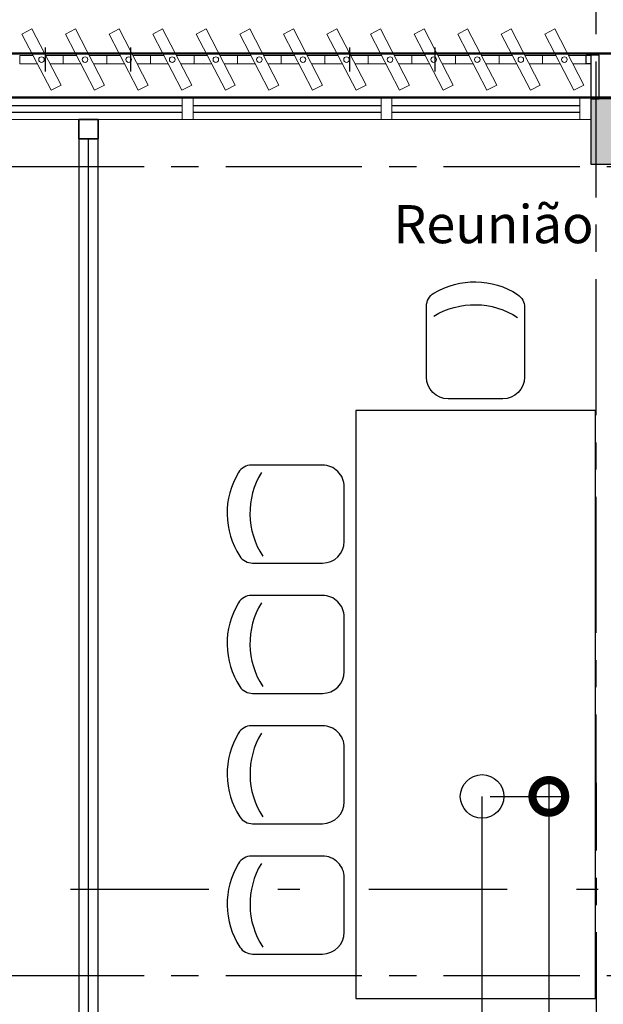
# Model space of a CAD drawing. Units: metres. Extents: x 0 to 955, y -257 to 1285.
# Drawn here: x 483 to 485, y -138 to -134 of the extents above; entities that cross this region are included whole.
import ezdxf
from ezdxf.enums import TextEntityAlignment as Align

# ---------------------------------------------------------------- set-up
doc = ezdxf.new("R2010")
doc.units = ezdxf.units.M
for name, pattern in [('CONTINUO', [0]), ('DASHDOT2', [12.7, 6.35, -3.175, 0, -3.175]), ('PL-POUSO-ARQ-EIXO$0$CENTER', [2, 1.25, -0.25, 0.25, -0.25])]:
    doc.linetypes.add(name, pattern=pattern)
for name, color, linetype in [('_ARQ_VISTA02', 2, 'Continuous'), ('AR-DIVISÓRIA', 252, 'Continuous'), ('ARQ-cota 25', 1, 'Continuous'), ('ARQ-mobiliario', 253, 'Continuous'), ('ARQ-Z-TXT-re100', 2, 'Continuous'), ('CXO', 2, 'Continuous'), ('EIXO$0$A-EIXOS-PRI', 252, 'PL-POUSO-ARQ-EIXO$0$CENTER'), ('HID-SPK', 12, 'Continuous'), ('OFC-MALL-ARQ-EX-1PV$0$A_HTC_1', 252, 'Continuous'), ('PILAR', 143, 'CONTINUO'), ('Portas e Caixilhos', 9, 'Continuous')]:
    doc.layers.add(name, color=color, linetype=linetype)
doc.layers.add('Lay-Alvenaria', color=140, linetype='Continuous', lineweight=50)
doc.styles.add('100RE100', font='Arial.ttf', dxfattribs={"height": 0.25})
doc.styles.add('12075', font='romans.shx', dxfattribs={"height": 0.225})
doc.styles.add('6075', font='romans.shx', dxfattribs={"height": 0.1125})
doc.dimstyles.new('6075', dxfattribs={"dimtxt": 0.1125, "dimasz": 0.3, "dimexe": 0.075, "dimexo": 0.0375, "dimgap": 0.0525, "dimtad": 1, "dimzin": 5, "dimtxsty": '6075', "dimblk": 'DOTSMALL', "dimcen": 0.135, "dimdle": 0.075, "dimclre": 1, "dimclrt": 2, "dimadec": 0, "dimazin": 0, "dimtfac": 1, "dimtmove": 2, "dimatfit": 3, "dimldrblk": 'DOTSMALL', "dimfxl": 0, "dimtolj": 1, "dimtzin": 0, "dimarcsym": 0})

# ---------------------------------------------------------------- blocks, each defined once
blk = doc.blocks.new('Elem Vazado')
h = blk.add_hatch()
h.set_pattern_fill('ANGLE', color=252, scale=0.1, double=1)
h.set_pattern_definition([(0, (0, 0), (0, 0.6985), [0.508, -0.1905]), (90, (0, 0), (-0.6985, 4e-17), [0.508, -0.1905])])
h.paths.add_polyline_path([(0.02, 0.02), (0.18, 0.02), (0.18, 0.13), (0.02, 0.13)])
at = {"layer": 'CXO'}
h = blk.add_hatch(dxfattribs=at)
h.set_pattern_fill('ANGLE', color=252, scale=0.1, double=1)
h.set_pattern_definition([(0, (-149.78666, 38.1551), (0, 0.6985), [0.508, -0.1905]), (90, (-149.78666, 38.1551), (-0.6985, 4e-17), [0.508, -0.1905])])
h.paths.add_polyline_path([(0.02, 0.02), (0.18, 0.02), (0.18, 0.13), (0.02, 0.13)])
at = {"layer": 'Portas e Caixilhos', "color": 1, "lineweight": 13, "ltscale": 10}
blk.add_lwpolyline([(0.0559, 0.2158), (0.1895, -0.0421), (0.1439, -0.0658), (0.0103, 0.1921)], close=True, dxfattribs=at)
at = {"layer": 'Portas e Caixilhos', "color": 2, "lineweight": 13, "ltscale": 10}
for points in [[(0.0607, 0.0947), (0, 0.0947), (0, 0.0553), (0.0812, 0.0553)], [(0.1391, 0.0553), (0.2, 0.0553), (0.2, 0.0947), (0.1186, 0.0947)]]:
    blk.add_lwpolyline(points, dxfattribs=at)
blk.add_circle((0.1, 0.075), 0.0128, dxfattribs=at)
blk = doc.blocks.new('575')
at = {"color": 0}
for p, q in [((-22.5, 42.07), (-22.5, 10)), ((22.5, 10), (22.5, 42.58)), ((-12.5, 0), (12.5, 0))]:
    blk.add_line(p, q, dxfattribs=at)
for centre, radius, start, end in [((0.4, 17.62), 36.17, 58.8307, 123.0438), ((-15.5, 42.07), 7, 123.0438, 180), ((15.5, 42.58), 7, 0, 58.8307), ((0.4, 7.11), 36.17, 58.8307, 123.0438), ((-12.5, 10), 10, 180, 270), ((12.5, 10), 10, 270, 0)]:
    blk.add_arc(centre, radius, start, end, dxfattribs=at)
blk = doc.blocks.new('3. PAVIMENTO')
at = {"layer": 'PILAR', "lineweight": 0}
h = blk.add_hatch(dxfattribs=at)
h.set_pattern_fill('AR-CONC', scale=0.03, angle=-90)
h.set_pattern_definition([(320, (-7650834.72717, 211570.44823), (-0.0188256404946, -0.2151780547802), [0.0225, -0.2475]), (265, (-7650834.72717, 211570.44823), (0.22565764011, 0.041625400084), [0.018, -0.198]), (10.45144446, (-7650834.72874, 211570.4303), (0.206831997291, -0.173552654018), [0.0191220576, -0.2103426336]), (316.1842, (-7650834.66717, 211570.44823), (-0.049655784238, -0.3201723992015), [0.03375, -0.37125]), (6.63563549, (-7650834.6713, 211570.42155), (0.292235580233, -0.280398583702), [0.0286831026, -0.315514128]), (261.18416399, (-7650834.66717, 211570.44823), (0.292235580081, -0.280398583516), [0.027, -0.2970000003]), (291, (-7650834.68217, 211570.41823), (-0.1207856671994, -0.1790721156356), [0.0225, -0.2475]), (236, (-7650834.68217, 211570.41823), (0.217545013514, -0.072994599576), [0.018, -0.198]), (341.45144474, (-7650834.69224, 211570.40331), (0.096759345842, -0.252066713019), [0.019122057, -0.2103426336]), (307.5, (-7650834.72717, 211570.448234), (0.0998681561494, -0.0036479565951), [0, -0.1956, 0, -0.201, 0, -0.19875]), (277.5, (-7650834.72717, 211570.44823), (0.1183235135648, -0.0789208612325), [0, -0.1146, 0, -0.1911, 0, -0.07575]), (237.5, (-7650834.72717, 211570.515134), (-0.0067664615202, -0.1601467308517), [0, -0.075, 0, -0.234, 0, -0.3105]), (227.5, (-7650834.72717, 211570.54513), (0.0300314946998, -0.1749558508027), [0, -0.0975, 0, -0.1554, 0, -0.2205])])
h.paths.add_polyline_path([(20.0576, 23.2474), (20.2076, 23.2474), (20.2076, 23.5474), (20.0576, 23.5474)])
h.paths.add_polyline_path([(20.2076, 15.9474), (20.0576, 15.9474), (20.0576, 15.6474), (20.2076, 15.6474)])
at = {"color": 252, "linetype": 'DASHDOT2', "ltscale": 0.1}
blk.add_line((-5.6203, 19.917), (47.6037, 19.917), dxfattribs=at)
at = {"layer": '_ARQ_VISTA02', "lineweight": 5}
for p, q in [((17.3201, 23.5524), (18.2326, 23.5524)), ((18.1826, 23.4524), (18.1826, 23.5524)), ((18.1826, 23.5524), (18.1826, 23.4524)), ((18.1826, 23.5524, 0), (18.2326, 23.5524, 0)), ((18.1826, 23.5524), (18.1826, 23.4524)), ((18.2326, 23.5524), (19.1451, 23.5524)), ((18.2326, 23.5524), (18.2326, 23.4524)), ((18.2326, 23.4524), (18.2326, 23.5524)), ((18.2326, 23.4524), (18.2326, 23.5524)), ((19.0951, 23.5524), (19.1451, 23.5524)), ((19.0951, 23.4524), (19.0951, 23.5524)), ((19.0951, 23.5524), (19.0951, 23.4524)), ((19.0951, 23.5524, 0), (19.1451, 23.5524, 0)), ((19.1451, 23.5524), (20.0576, 23.5524)), ((19.1451, 23.5524), (19.1451, 23.4524)), ((19.1451, 23.4524), (19.1451, 23.5524)), ((20.0076, 23.5524), (20.0076, 23.4524)), ((20.0576, 23.4524), (20.0576, 23.5524)), ((17.3201, 23.4524), (18.2326, 23.4524)), ((18.2326, 23.4524), (18.1826, 23.4524)), ((18.1826, 23.4524), (18.2326, 23.4524)), ((18.2326, 23.4524), (19.1451, 23.4524)), ((19.1451, 23.4524), (19.0951, 23.4524)), ((19.0951, 23.4524), (19.1451, 23.4524)), ((19.1451, 23.4524), (20.0576, 23.4524))]:
    blk.add_line(p, q, dxfattribs=at)
at = {"layer": 'AR-DIVISÓRIA', "ltscale": 0.501}
blk.add_line((17.7526, 17.5374, 0), (17.7526, 23.3624, 0), dxfattribs=at)
at = {"layer": 'AR-DIVISÓRIA', "ltscale": 0.501, "elevation": 0}
for points in [[(17.7076, 23.3624), (17.7976, 23.3624), (17.7976, 23.4524), (17.7076, 23.4524)], [(17.7076, 23.3624), (17.7076, 23.4524), (17.7976, 23.4524), (17.7976, 23.3624)], [(17.7076, 17.5374), (17.7976, 17.5374), (17.7976, 23.3624), (17.7076, 23.3624)]]:
    blk.add_lwpolyline(points, close=True, dxfattribs=at)
at = {"layer": 'ARQ-mobiliario', "linetype": 'Continuous', "elevation": 0}
blk.add_lwpolyline([(18.9802, 19.4147), (20.0802, 19.4147), (20.0802, 22.1147), (18.9802, 22.1147)], close=True, dxfattribs=at)
at = {"layer": 'CXO', "elevation": 0}
for points in [[(20.0576, 23.7072), (20.0368, 23.7072), (20.0368, 23.7467), (20.0576, 23.7467)], [(20.0576, 23.7467), (20.0576, 23.5474), (20.097, 23.5474), (20.097, 23.7467)]]:
    blk.add_lwpolyline(points, close=True, dxfattribs=at)
at = {"layer": 'EIXO$0$A-EIXOS-PRI', "ltscale": 0.5}
for p, q in [((20.0803, 25.719), (20.0878, 0.2625)), ((-2.6176, 23.2346), (57.6911, 23.2371)), ((-2.6176, 19.5198), (57.6913, 19.5221))]:
    blk.add_line(p, q, dxfattribs=at)
at = {"layer": 'Lay-Alvenaria', "linetype": 'Continuous', "elevation": 0}
blk.add_lwpolyline([(28.2076, 23.5524), (44.1326, 23.5556), (44.1326, 23.7556), (0.1326, 23.7556), (0.1326, 23.5524), (21.1826, 23.5524), (21.1867, 23.5524)], dxfattribs=at)
at = {"layer": 'OFC-MALL-ARQ-EX-1PV$0$A_HTC_1'}
for p, q in [((17.3201, 23.5162), (18.1826, 23.5162)), ((17.3201, 23.4862), (18.1826, 23.4862)), ((18.2326, 23.5162), (19.0951, 23.5162)), ((18.2326, 23.4862), (19.0951, 23.4862)), ((19.1451, 23.5162), (20.0076, 23.5162)), ((19.1451, 23.4862), (20.0076, 23.4862))]:
    blk.add_line(p, q, dxfattribs=at)
at = {"layer": 'PILAR', "color": 6, "linetype": 'Continuous', "elevation": 0}
blk.add_lwpolyline([(20.0576, 23.5474), (20.0576, 23.2474), (20.2076, 23.2474), (20.2076, 23.5474)], close=True, dxfattribs=at)
at = {"layer": 'ARQ-mobiliario'}
for p, xscale, yscale, zscale, rotation in [((19.529, 22.1685), -0.009999999928785929, 0.01000000000931322, 0.01, 359.9900001849745), ((18.9265, 21.6396), 0.009999999928785929, 0.009999999928785929, 0.009999999928785929, 90.00999983288176), ((18.9265, 21.041), 0.009999999928785929, 0.009999999928785929, 0.009999999928785929, 90.00999983288176), ((18.9266, 20.4424), 0.009999999928785929, 0.009999999928785929, 0.009999999928785929, 90.00999983288176), ((18.9266, 19.8439), 0.009999999928785929, 0.009999999928785929, 0.009999999928785929, 90.00999983288176)]:
    blk.add_blockref('575', p, dxfattribs=dict(at, xscale=xscale, yscale=yscale, zscale=zscale, rotation=rotation))
at = {"layer": 'CXO'}
for p in [(17.4368, 23.6519), (17.6368, 23.6519), (17.8368, 23.6519), (18.0368, 23.6519), (18.2368, 23.6519), (18.4368, 23.6519), (18.6368, 23.6519), (18.8368, 23.6519), (19.0368, 23.6519), (19.2368, 23.6519), (19.4368, 23.6519), (19.6368, 23.6519), (19.8368, 23.6519)]:
    blk.add_blockref('Elem Vazado', p, dxfattribs=at)
at = {"color": 3, "style": '12075'}
for tag, rotation, p in [('B', 270, (1.8644, 26.6757)), ('C', 270, (23.6784, 26.6757)), ('A', 6.5463, (56.6472, 21.163)), ('A', 0, (-7.883, 20.1238)), ('B', 270, (1.8644, 9.1386)), ('C', 270, (23.6784, 9.1386))]:
    blk.add_attdef(tag, text='', height=0.315, rotation=rotation, dxfattribs=at).set_placement(p, align=Align.MIDDLE)
at = {"layer": 'ARQ-Z-TXT-re100', "insert": (19.6113, 22.9712), "char_height": 0.175, "attachment_point": 5, "rotation": 0.0019, "style": '100RE100'}
blk.add_mtext_dynamic_manual_height_columns('Reunião', width=7.113472, gutter_width=7.2997, heights=[0], dxfattribs=at)
blk = doc.blocks.new('_DOTSMALL')
at = {"color": 0, "linetype": 'ByBlock', "const_width": 0.5}
blk.add_lwpolyline([(-0.0625, 0, 1), (0.0625, 0, 1)], format="xyb", close=True, dxfattribs=at)
blk = doc.blocks.new('*D218')
at = {"layer": 'ARQ-cota 25', "color": 0, "lineweight": -2}
blk.add_line((484.9738, -137.3646), (484.9738, -141.5119), dxfattribs=at)
at = {"layer": 'ARQ-cota 25', "color": 1, "lineweight": -2}
for p, q in [((484.705, -137.4396), (485.0488, -137.4396)), ((484.705, -141.4369), (485.0488, -141.4369))]:
    blk.add_line(p, q, dxfattribs=at)
at = {"layer": 'Defpoints', "color": 0}
for p in [(484.6675, -137.4396), (484.6675, -141.4369), (484.9738, -141.4369)]:
    blk.add_point(p, dxfattribs=at)
at = {"layer": 'ARQ-cota 25', "color": 0, "lineweight": -2, "xscale": 0.3, "yscale": 0.3, "zscale": 0.3}
for p, rotation in [((484.9738, -137.4396), 90), ((484.9738, -141.4369), 270)]:
    blk.add_blockref('_DOTSMALL', p, dxfattribs=dict(at, rotation=rotation))
at = {"layer": 'ARQ-cota 25', "color": 2, "insert": (484.8544, -139.4383), "char_height": 0.1125, "attachment_point": 5, "rotation": 90, "style": '6075'}
blk.add_mtext('\\A1;4,00', dxfattribs=at)

msp = doc.modelspace()

# ---------------------------------------------------------------- linework, layer by layer
at = {"layer": 'HID-SPK'}
msp.add_line((484.6675, -141.4369), (484.6675, -137.4396), dxfattribs=at)
msp.add_circle((484.6675, -137.4396), 0.1, dxfattribs=at)

# ---------------------------------------------------------------- block references
msp.add_blockref('3. PAVIMENTO', (465.1084, -157.7823))

# ---------------------------------------------------------------- dimensions: what is measured, and where the dimension line sits
at = {"layer": 'ARQ-cota 25'}
dim = msp.add_linear_dim(base=(484.9738, -141.4369), p1=(484.6675, -137.4396), p2=(484.6675, -141.4369), angle=90, dimstyle='6075', dxfattribs=at)
dim.commit()
dim.dimension.update_dxf_attribs({"geometry": '*D218', "text_midpoint": (484.8544, -139.4383)})

doc.saveas('drawing.dxf')
